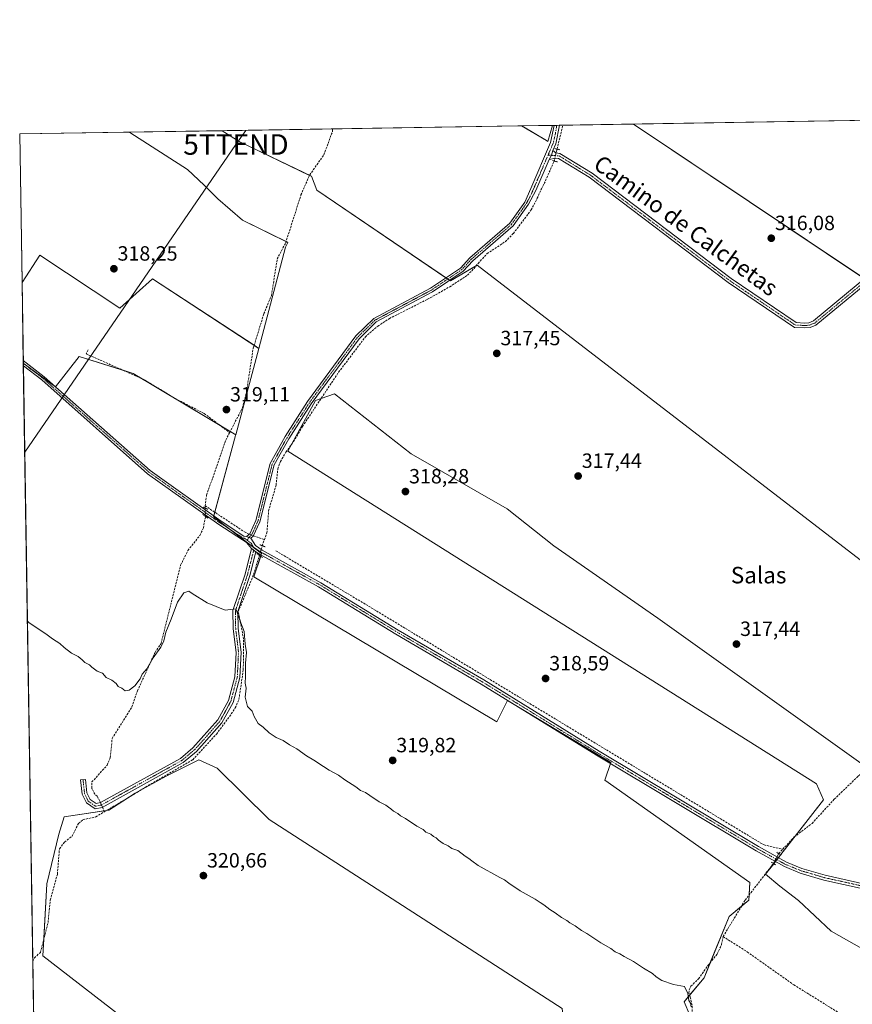
# Model space of a CAD drawing. Units: metres. Extents: x 612109 to 615599, y 4650673 to 4653041.
# Drawn here: x 612112 to 612516, y 4652563 to 4653041 of the extents above; entities that cross this region are included whole.
import ezdxf
from ezdxf.enums import TextEntityAlignment as Align

# ---------------------------------------------------------------- set-up
doc = ezdxf.new("R2010")
doc.units = ezdxf.units.M
doc.header["$MEASUREMENT"] = 0
for name, pattern in [('TRAZO_Y_PUNTO', [1, 0.5, -0.25, 0, -0.25]), ('TRAZOS2', [0.375, 0.25, -0.125]), ('TRAZOSX2', [1.5, 1, -0.5])]:
    doc.linetypes.add(name, pattern=pattern)
doc.layers.get('0').update_dxf_attribs({"lineweight": 5})
for name, color, linetype, lineweight in [('Camino', 19, 'Continuous', 0), ('Camino Cxs', 19, 'Continuous', 0), ('Camino eje', 39, 'TRAZO_Y_PUNTO', 13), ('Carátula', 7, 'Continuous', 5), ('Comarca CxS', 133, 'Continuous', 0), ('Comunidad Autónoma CxS', 142, 'Continuous', 0), ('Corriente artificial lineal', 5, 'TRAZOSX2', 13), ('Corriente artificial lineal oculto', 135, 'TRAZO_Y_PUNTO', 13), ('Cultivos herbáceos CxS', 92, 'Continuous', 0), ('Cultivos leñosos', 92, 'Continuous', 0), ('Cultivos leñosos CxS', 92, 'Continuous', 0), ('Curva de nivel normal', 36, 'Continuous', 0), ('Municipio CxS', 142, 'Continuous', 0), ('Pista no pavimentada', 254, 'Continuous', 13), ('Pista no pavimentada Cxs', 254, 'Continuous', 0), ('Pista pavimentada eje', 135, 'TRAZO_Y_PUNTO', 0), ('Provincia CxS', 1, 'Continuous', 0), ('Puente lineal', 2, 'TRAZOS2', 0), ('Punto de cota en terreno', 7, 'Continuous', 0), ('Rótulo de punto de cota en terreno', 19, 'Continuous', 0), ('Tendido', 6, 'Continuous', 0), ('Texto cartográfico', 19, 'Continuous', 0), ('Torre de tendido puntual', 7, 'Continuous', 0)]:
    doc.layers.add(name, color=color, linetype=linetype, lineweight=lineweight)
doc.styles.add('Arial', font='txt', dxfattribs={"height": 0.2})

# ---------------------------------------------------------------- blocks, each defined once
blk = doc.blocks.new('*U151')
at = {"layer": 'Cultivos herbáceos CxS', "color": 92, "linetype": 'Continuous', "lineweight": 0}
blk.add_polyline3d([(612122.31, 4652337.36, 323.62), (612113.83, 4652874.22, 319.05), (612129.45, 4652862.72, 319.3), (612140.95, 4652877.49, 319), (612167.22, 4652869.29, 318.91), (612216.95, 4652839.44, 318.51), (612216.95, 4652839.44, 318.51), (612216.86, 4652839.1, 318.51), (612206.16, 4652799.67, 319.46), (612229.55, 4652781.85, 319.51), (612225.79, 4652770.55, 319.55), (612343.72, 4652700.01, 319.24), (612348.91, 4652710.4, 319.06), (612399.13, 4652680.39, 318.97), (612396.25, 4652671.73, 319.07), (612466.66, 4652622.09, 319.28), (612466.09, 4652613.43, 319.14), (612456.62, 4652605.54, 319.63), (612444.38, 4652575.7, 319.71), (612434.71, 4652564.11, 320.06), (612437.43, 4652557.51, 319.96)], dxfattribs=at)
blk.add_polyline3d([(612324.92, 4652480.39, 321.22), (612344.46, 4652498.97, 320.51), (612361.67, 4652519.63, 320.41), (612378.03, 4652539.43, 320.6), (612375.42, 4652560.86, 320.34), (612233.2, 4652652.64, 320.53), (612207.93, 4652677.56, 320.33), (612198.99, 4652681.64, 320.67), (612183.22, 4652673.76, 321), (612168.12, 4652665.45, 321.3), (612155.28, 4652657.14, 321.13), (612133.68, 4652653.9, 321.44), (612131.07, 4652645.56, 321.4), (612125.2, 4652621.31, 321.41), (612123.36, 4652586.33, 321.52), (612295.6, 4652453.13, 321.31), (612324.92, 4652480.39, 321.22)], close=True, dxfattribs=at)
blk = doc.blocks.new('*U153')
at = {"layer": 'Cultivos leñosos CxS', "color": 92, "linetype": 'Continuous', "lineweight": 0}
for points in [[(612370.83, 4652989.78, 316.87), (612368.46, 4652981.98, 317.15), (612367.87, 4652982.47, 317.09), (612355.83, 4652989.54, 316.97), (612370.83, 4652989.78, 316.87)], [(612640.16, 4652931.97, 315.33), (612614.85, 4652897.18, 315.82), (612596.04, 4652900.31, 316), (612547.97, 4652928.53, 315.99), (612533.34, 4652923.3, 316.02), (612522.89, 4652914.94, 316.1), (612410.08, 4652990.42, 316.02), (612536.83, 4652992.46, 315.34), (612543.79, 4652987.16, 315.4), (612571.88, 4652973.43, 315.25), (612640.16, 4652931.97, 315.33)]]:
    blk.add_polyline3d(points, close=True, dxfattribs=at)
blk = doc.blocks.new('*U157')
at = {"layer": 'Cultivos herbáceos CxS', "color": 92, "linetype": 'Continuous', "lineweight": 0}
for points in [[(612521.08, 4652589.89, 318.76), (612506.18, 4652598.4, 318.75), (612490.22, 4652613.3, 318.78), (612481.17, 4652620.22, 318.77), (612474.26, 4652626.07, 318.88), (612502.46, 4652662.25, 318.52), (612499.07, 4652669.9, 318.37), (612242.34, 4652831.51, 318.71), (612255.64, 4652856.12, 318.42), (612264.95, 4652859.45, 317.87), (612302.2, 4652830.18, 317.85), (612348.75, 4652803.58, 317.57), (612371.37, 4652785.62, 317.81), (612421.91, 4652750.37, 317.85), (612521.68, 4652679.21, 317.92)], [(612579.07, 4652733.41, 317.78), (612334.22, 4652921.96, 317.73), (612321.22, 4652914.34, 317.85), (612256.39, 4652958.4, 318.29), (612253.69, 4652965.06, 317.59), (612218.66, 4652982.02, 317.71), (612210.41, 4652987.2, 317.66), (612355.83, 4652989.54, 316.97), (612367.87, 4652982.47, 317.09), (612368.46, 4652981.98, 317.15), (612370.83, 4652989.78, 316.87), (612410.08, 4652990.42, 316.02), (612522.89, 4652914.94, 316.1)]]:
    blk.add_polyline3d(points, dxfattribs=at)
blk = doc.blocks.new('5PATER')
at = {"layer": 'Carátula', "linetype": 'Continuous', "lineweight": 5}
h = blk.add_hatch(color=250, dxfattribs=at)
edge = h.paths.add_edge_path()
edge.add_ellipse((0, 0.01), major_axis=(-1.33, -1.34), ratio=0.999422, start_angle=0, end_angle=360)
blk = doc.blocks.new('5TTEND')
blk.add_text('5TTEND', height=10).set_placement((0, 0), align=Align.MIDDLE_CENTER)

msp = doc.modelspace()

# ---------------------------------------------------------------- linework, layer by layer
at = {"layer": 'Camino', "color": 19, "linetype": 'Continuous', "lineweight": 0}
for points in [[(612222.17, 4652790.05, 319.36), (612223.85, 4652791.46, 319.21), (612226.78, 4652797.85, 318.69), (612233.73, 4652825.61, 318.62), (612241.01, 4652838.62, 318.7), (612251.89, 4652855.64, 318.56), (612275.31, 4652887.51, 318.36), (612283.96, 4652895.98, 318.33), (612311.48, 4652910.68, 318.27), (612326.09, 4652920.51, 317.64), (612330.67, 4652925.46, 317.47), (612350.12, 4652942.38, 317.35), (612357.36, 4652952.54, 317.31), (612360.29, 4652959.17, 317.33), (612369.89, 4652981.53, 317.22), (612371.54, 4652989.8, 316.91)], [(612374.19, 4652989.84, 316.84), (612372.38, 4652980.76, 317.22), (612371.01, 4652977.58, 317.35)], [(612371.54, 4652989.8, 316.91), (612374.19, 4652989.84, 316.84)], [(612371.01, 4652977.58, 317.35), (612370.27, 4652975.27, 317.41), (612369.11, 4652973.15, 317.42)], [(612369.11, 4652973.15, 317.42), (612362.66, 4652958.15, 317.31), (612359.12, 4652951.53, 317.27), (612351.62, 4652941.02, 317.33), (612332.07, 4652924.01, 317.61), (612327.42, 4652918.97, 317.84), (612312.52, 4652908.94, 318.06), (612285.17, 4652894.33, 318.26), (612276.84, 4652886.18, 318.28), (612253.56, 4652854.49, 318.5), (612242.74, 4652837.58, 318.7), (612235.62, 4652824.86, 318.73), (612228.69, 4652797.18, 318.85), (612225.5, 4652790.21, 319.36), (612224.37, 4652789.26, 319.45)], [(612224.37, 4652789.26, 319.45), (612222.17, 4652790.05, 319.36)], [(612226.77, 4652782.72, 319.64), (612223.82, 4652771.09, 319.65), (612218.02, 4652753.74, 319.81), (612218.16, 4652745.48, 320.21), (612219.55, 4652733.88, 320.24), (612218.93, 4652721.6, 320.25), (612215.7, 4652709.49, 320.78), (612210.22, 4652699.6, 320.89), (612197.89, 4652685.69, 320.89), (612191.47, 4652680.29, 321), (612152.18, 4652658.53, 321.39), (612148.66, 4652657.78, 321.55), (612144.44, 4652660.66, 321.57), (612142.34, 4652664.98, 321.23), (612141.65, 4652671.84, 320.52), (612144.07, 4652672.08, 320.55), (612144.71, 4652665.65, 321.16), (612146.34, 4652662.3, 321.56), (612149.18, 4652660.37, 321.44), (612151.32, 4652660.82, 321.24), (612190.09, 4652682.3, 321.1), (612196.2, 4652687.43, 320.97), (612208.23, 4652701.01, 320.91), (612213.43, 4652710.4, 320.65), (612216.52, 4652721.98, 320.54), (612217.12, 4652733.8, 320.4), (612215.74, 4652745.31, 320.42), (612215.59, 4652754.12, 319.95), (612221.49, 4652771.78, 319.74), (612224.65, 4652784.25, 319.68)], [(612224.65, 4652784.25, 319.68), (612226.77, 4652782.72, 319.64)]]:
    msp.add_polyline3d(points, dxfattribs=at)
at = {"layer": 'Camino Cxs', "color": 19, "linetype": 'Continuous', "lineweight": 0}
for points in [[(612371.01, 4652977.58, 317.35), (612370.27, 4652975.27, 317.41), (612369.11, 4652973.15, 317.42), (612362.66, 4652958.15, 317.31), (612359.12, 4652951.53, 317.27), (612351.62, 4652941.02, 317.33), (612332.07, 4652924.01, 317.61), (612327.42, 4652918.97, 317.84), (612312.52, 4652908.94, 318.06), (612285.17, 4652894.33, 318.26), (612276.84, 4652886.18, 318.28), (612253.56, 4652854.49, 318.5), (612242.74, 4652837.58, 318.7), (612235.62, 4652824.86, 318.73), (612228.69, 4652797.18, 318.85), (612225.5, 4652790.21, 319.36), (612224.37, 4652789.26, 319.45), (612222.17, 4652790.05, 319.36), (612223.85, 4652791.46, 319.21), (612226.78, 4652797.85, 318.69), (612233.73, 4652825.61, 318.62), (612241.01, 4652838.62, 318.7), (612251.89, 4652855.64, 318.56), (612275.31, 4652887.51, 318.36), (612283.96, 4652895.98, 318.33), (612311.48, 4652910.68, 318.27), (612326.09, 4652920.51, 317.64), (612330.67, 4652925.46, 317.47), (612350.12, 4652942.38, 317.35), (612357.36, 4652952.54, 317.31), (612360.29, 4652959.17, 317.33), (612369.89, 4652981.53, 317.22), (612371.54, 4652989.8, 316.91), (612374.19, 4652989.84, 316.84), (612372.38, 4652980.76, 317.22), (612371.01, 4652977.58, 317.35)], [(612226.77, 4652782.72, 319.64), (612223.82, 4652771.09, 319.65), (612218.02, 4652753.74, 319.81), (612218.16, 4652745.48, 320.21), (612219.55, 4652733.88, 320.24), (612218.93, 4652721.6, 320.25), (612215.7, 4652709.49, 320.78), (612210.22, 4652699.6, 320.89), (612197.89, 4652685.69, 320.89), (612191.47, 4652680.29, 321), (612152.18, 4652658.53, 321.39), (612148.66, 4652657.78, 321.55), (612144.44, 4652660.66, 321.57), (612142.34, 4652664.98, 321.23), (612141.65, 4652671.84, 320.52), (612144.07, 4652672.08, 320.55), (612144.71, 4652665.65, 321.16), (612146.34, 4652662.3, 321.56), (612149.18, 4652660.37, 321.44), (612151.32, 4652660.82, 321.24), (612190.09, 4652682.3, 321.1), (612196.2, 4652687.43, 320.97), (612208.23, 4652701.01, 320.91), (612213.43, 4652710.4, 320.65), (612216.52, 4652721.98, 320.54), (612217.12, 4652733.8, 320.4), (612215.74, 4652745.31, 320.42), (612215.59, 4652754.12, 319.95), (612221.49, 4652771.78, 319.74), (612224.65, 4652784.25, 319.68), (612226.77, 4652782.72, 319.64)]]:
    msp.add_polyline3d(points, close=True, dxfattribs=at)
at = {"layer": 'Camino eje', "color": 39, "linetype": 'TRAZO_Y_PUNTO', "lineweight": 13}
for points in [[(612372.86, 4652989.82, 316.88), (612372.15, 4652985.52, 317.08), (612371.14, 4652981.15, 317.27), (612368.67, 4652975.41, 317.4)], [(612368.67, 4652975.41, 317.4), (612361.48, 4652958.66, 317.36), (612360.01, 4652955.35, 317.34), (612358.24, 4652952.04, 317.3), (612350.87, 4652941.7, 317.35), (612331.37, 4652924.74, 317.54), (612326.76, 4652919.74, 317.74), (612312, 4652909.81, 318.17), (612284.57, 4652895.16, 318.3), (612276.08, 4652886.85, 318.34), (612252.73, 4652855.07, 318.54), (612241.88, 4652838.1, 318.72), (612234.68, 4652825.24, 318.68), (612227.74, 4652797.52, 318.77), (612224.68, 4652790.84, 319.3), (612223.27, 4652789.66, 319.41), (612222.57, 4652788.21, 319.57)], [(612142.86, 4652671.96, 320.53), (612143.53, 4652665.32, 321.19), (612145.39, 4652661.48, 321.57), (612148.92, 4652659.08, 321.54), (612151.75, 4652659.68, 321.32), (612190.78, 4652681.3, 321.05), (612197.05, 4652686.56, 320.95), (612209.23, 4652700.31, 320.91), (612214.57, 4652709.95, 320.71), (612217.73, 4652721.79, 320.4), (612218.34, 4652733.84, 320.32), (612216.95, 4652745.4, 320.37), (612216.81, 4652753.93, 319.95), (612222.66, 4652771.44, 319.7), (612226.01, 4652784.66, 319.63)]]:
    msp.add_polyline3d(points, dxfattribs=at)
at = {"layer": 'Comarca CxS', "color": 133, "linetype": 'Continuous', "lineweight": 0}
msp.add_polyline3d([(615599.48, 4650728.1, 324.28), (612148.61, 4650672.59, 335.9), (612112.07, 4652985.62, 317.95), (615561.8, 4653041.14, 303.98), (615599.48, 4650728.1, 324.28)], close=True, dxfattribs=at)
at = {"layer": 'Comunidad Autónoma CxS', "color": 142, "linetype": 'Continuous', "lineweight": 0}
msp.add_polyline3d([(615599.48, 4650728.1, 324.28), (612148.61, 4650672.59, 335.9), (612112.07, 4652985.62, 317.95), (615561.8, 4653041.14, 303.98), (615562.69, 4652986.45, 301.75), (615574.89, 4652237.5, 310.13), (615599.48, 4650728.1, 324.28)], close=True, dxfattribs=at)
at = {"layer": 'Corriente artificial lineal', "color": 5, "linetype": 'TRAZOSX2', "lineweight": 13}
for points in [[(612373, 4652978.29, 317.25), (612375.81, 4652989.86, 316.8)], [(612214.01, 4652840.55, 318.82), (612220.3, 4652852.73, 318.62), (612222.25, 4652860.49, 318.57), (612225.47, 4652881.54, 318.38), (612230.65, 4652898.37, 318.2), (612234.31, 4652907.14, 318.13), (612237.12, 4652924.95, 317.98), (612241.24, 4652932.76, 317.89), (612248.63, 4652955.99, 318.11), (612252.89, 4652965.76, 317.64), (612259.77, 4652975.45, 317.45), (612263.92, 4652986.73, 317.41), (612264.04, 4652988.07, 317.44)], [(612230.89, 4652788.57, 319.03), (612232.11, 4652791.85, 318.98), (612232.94, 4652802.54, 318.84), (612236.55, 4652815.01, 318.72), (612237.44, 4652822.96, 318.76), (612238.67, 4652826.51, 318.71), (612241.33, 4652831, 318.66), (612245.08, 4652836.21, 318.67), (612249.4, 4652843.55, 318.5), (612266.94, 4652869.92, 318.06), (612279.91, 4652887.02, 317.97), (612285.96, 4652892.28, 318.05), (612291.57, 4652895.96, 317.98), (612310.13, 4652905.35, 317.86), (612320.88, 4652911.39, 317.77), (612329.53, 4652917.04, 317.83), (612332.68, 4652920.31, 317.83), (612334.7, 4652922.76, 317.69), (612339.05, 4652927.51, 317.39), (612347.92, 4652933.37, 317.21), (612351.79, 4652937.31, 317.16), (612360.45, 4652948.7, 317.05), (612363.37, 4652954.38, 317.41), (612365.42, 4652959.01, 317.17), (612366.79, 4652961.51, 317.15), (612371.6, 4652972.49, 317.35)], [(612145.33, 4652880.71, 318.9), (612144.35, 4652878.82, 318.92), (612172.73, 4652866.17, 318.96), (612187.42, 4652857.19, 318.97), (612201.68, 4652849.84, 319.12), (612214.01, 4652840.55, 318.82)], [(612202.1, 4652805, 319.44), (612202.83, 4652810.17, 319.02), (612212.15, 4652836.95, 319.02), (612214.01, 4652840.55, 318.82)], [(612202.14, 4652803.92, 319.53), (612202.1, 4652805, 319.44)], [(612202.1, 4652805, 319.44), (612221.27, 4652792.31, 319.07), (612223.49, 4652791.16, 319.24)], [(612151.3, 4652660.82, 321.24), (612150.97, 4652661.59, 321.2), (612149.69, 4652663.94, 321.17), (612148.51, 4652664.9, 321.2), (612147.11, 4652667.77, 320.9), (612147.15, 4652670.86, 320.72), (612154.5, 4652679, 320.89), (612156.07, 4652682.66, 320.78), (612156.96, 4652692.04, 320.62), (612166.56, 4652707.29, 320.43), (612169.26, 4652715.11, 320.37), (612177.79, 4652733.82, 319.98), (612180.69, 4652738.07, 319.92), (612190.22, 4652776.18, 319.5), (612193.78, 4652783.37, 319.52), (612199.58, 4652790.62, 319.49), (612201.27, 4652794.23, 319.28), (612202.28, 4652799.93, 319.42)], [(612225.6, 4652790.42, 319.35), (612230.89, 4652788.57, 319.03)], [(612229.81, 4652785.64, 319.38), (612230.89, 4652788.57, 319.03)], [(612153.16, 4652656.39, 321.11), (612168.9, 4652665.71, 321.33), (612173.11, 4652668.32, 321.29), (612196.09, 4652681.61, 320.85), (612207.63, 4652694.15, 321), (612213.98, 4652702.71, 321.03), (612216.77, 4652706.83, 320.91), (612218.52, 4652710.95, 320.41), (612220.65, 4652725.39, 320.1), (612220.78, 4652740.41, 320.04), (612218.22, 4652753.68, 319.79), (612225.16, 4652770.29, 319.57), (612228.52, 4652780.92, 319.53)], [(612236.51, 4652783.11, 318.75), (612278.94, 4652757.8, 318.72), (612469.12, 4652642.87, 318.68), (612473.61, 4652640.25, 318.86), (612482.66, 4652638.22, 318.84)], [(612482.66, 4652638.22, 318.84), (612488.18, 4652644.15, 318.56), (612496.81, 4652650.72, 318.5), (612507.64, 4652662.5, 318.39), (612519.39, 4652673.84, 318.3), (612535.84, 4652687.42, 317.97), (612548.91, 4652699.48, 317.96), (612594.68, 4652748.89, 317.38), (612596.82, 4652748.87, 317.41), (612617.45, 4652727.48, 317.42), (612635.2, 4652710.88, 317.27), (612647.41, 4652696.47, 317.39), (612673.86, 4652667.98, 317.25), (612694.43, 4652642.93, 317.54), (612697.04, 4652642.98, 317.46), (612702.75, 4652646.47, 317.14), (612713.23, 4652653.14, 317.01), (612728.79, 4652663.93, 317.04), (612739.74, 4652670.76, 316.95), (612750.22, 4652678.86, 316.85), (612755.5, 4652683.94, 316.92), (612768.95, 4652698.01, 316.81)], [(612118.42, 4652583.67, 321.54), (612119.24, 4652585.47, 321.52), (612122.12, 4652588.05, 321.46), (612125.84, 4652602.53, 321.44), (612126.91, 4652613.46, 321.5), (612130.37, 4652626.03, 321.34), (612131.38, 4652638.46, 321.28), (612133.87, 4652641.7, 321.32), (612137.47, 4652644.51, 321.36), (612140.63, 4652650.67, 321.51), (612142.79, 4652652.55, 321.41), (612148.99, 4652653.91, 321.31), (612153.16, 4652656.39, 321.11)], [(612153.16, 4652656.39, 321.11), (612152.25, 4652658.57, 321.39)], [(612480.67, 4652636.07, 319.02), (612482.66, 4652638.22, 318.84)], [(612405.53, 4652541.22, 320.74), (612408.9, 4652543.38, 320.08), (612414.61, 4652544.65, 319.9), (612425.09, 4652545.45, 319.97), (612434.85, 4652547.83, 319.78), (612436.99, 4652551.16, 319.85), (612438.74, 4652557.91, 319.92), (612438.58, 4652562.43, 319.96), (612437.63, 4652566.48, 319.92), (612436.99, 4652568.47, 319.78), (612437.23, 4652569.89, 319.78), (612438.03, 4652571.64, 319.77), (612441.76, 4652575.29, 319.6), (612446.36, 4652581.8, 319.61), (612450.81, 4652587.36, 319.53), (612452.87, 4652591.88, 319.53), (612453.64, 4652595.75, 319.56), (612464.35, 4652613.48, 319.17), (612478.11, 4652631.26, 319.01)], [(612453.64, 4652595.75, 319.56), (612465.36, 4652588.32, 319.31), (612487.98, 4652572.31, 319.33), (612509.94, 4652558.69, 319.2)]]:
    msp.add_polyline3d(points, dxfattribs=at)
at = {"layer": 'Corriente artificial lineal oculto', "color": 135, "linetype": 'TRAZO_Y_PUNTO', "lineweight": 13}
for points in [[(612371.6, 4652972.49, 317.35), (612373, 4652978.28, 317.25), (612373, 4652978.29, 317.25)], [(612202.28, 4652799.93, 319.42), (612202.15, 4652803.72, 319.55), (612202.14, 4652803.92, 319.53)], [(612223.49, 4652791.16, 319.24), (612225.6, 4652790.42, 319.35)], [(612228.52, 4652780.92, 319.53), (612229.16, 4652783.28, 319.57), (612229.81, 4652785.64, 319.38)], [(612152.25, 4652658.57, 321.39), (612151.3, 4652660.82, 321.24)], [(612478.11, 4652631.26, 319.01), (612480.67, 4652636.07, 319.02), (612480.67, 4652636.07, 319.02)]]:
    msp.add_polyline3d(points, dxfattribs=at)
at = {"layer": 'Cultivos herbáceos CxS', "color": 92, "linetype": 'Continuous', "lineweight": 0}
for points in [[(612210.41, 4652987.2, 317.66), (612264.04, 4652988.07, 317.44), (612355.82, 4652989.54, 316.97)], [(612370.83, 4652989.79, 316.87), (612368.46, 4652981.98, 317.15), (612367.87, 4652982.47, 317.09), (612355.82, 4652989.54, 316.97)], [(612370.83, 4652989.79, 316.87), (612371.54, 4652989.8, 316.91), (612372.86, 4652989.82, 316.88), (612374.19, 4652989.84, 316.84), (612375.81, 4652989.87, 316.8), (612410.08, 4652990.42, 316.02)], [(612536.83, 4652992.46, 315.34), (612543.79, 4652987.16, 315.4), (612571.88, 4652973.43, 315.25), (612640.16, 4652931.98, 315.33), (612614.85, 4652897.18, 315.82), (612603.6, 4652899.05, 315.86), (612600.52, 4652899.57, 315.9), (612597.44, 4652900.08, 315.97), (612596.04, 4652900.31, 316), (612558.74, 4652922.21, 316.05), (612550.45, 4652927.07, 316.01), (612547.97, 4652928.53, 315.98), (612544.63, 4652927.33, 316.09), (612541.47, 4652926.21, 316.16), (612534.27, 4652923.63, 316.03), (612533.34, 4652923.3, 316.02), (612531.11, 4652921.52, 316.04), (612522.89, 4652914.94, 316.1), (612522.29, 4652915.34, 316.08), (612410.08, 4652990.42, 316.02)], [(612113.21, 4652913.51, 318.3), (612112.07, 4652985.62, 317.95), (612165.48, 4652986.48, 317.86)], [(612228.14, 4652881.5, 318.36), (612241.21, 4652930.62, 318.07), (612242.33, 4652932.94, 317.95), (612241.43, 4652933.37, 317.83), (612220.3, 4652943.71, 317.88), (612208.26, 4652954.11, 317.88), (612201.7, 4652960.68, 317.91), (612193.49, 4652968.34, 317.89), (612165.58, 4652986.4, 317.86), (612165.48, 4652986.48, 317.86)], [(612579.07, 4652733.41, 317.78), (612334.22, 4652921.96, 317.73), (612333.87, 4652921.75, 317.74), (612321.22, 4652914.34, 317.85), (612320.88, 4652914.57, 317.85), (612319.98, 4652915.18, 317.85), (612319.08, 4652915.8, 317.85), (612256.39, 4652958.4, 318.29), (612253.69, 4652965.06, 317.59), (612252.78, 4652965.5, 317.64), (612218.66, 4652982.02, 317.71), (612210.41, 4652987.2, 317.66)], [(612113.21, 4652913.51, 318.3), (612121.79, 4652926.75, 318.29), (612160.65, 4652901.03, 318.51), (612176.52, 4652915.26, 318.63), (612225.91, 4652882.96, 318.37), (612228.14, 4652881.5, 318.36)], [(612113.83, 4652874.22, 319.05), (612114.84, 4652873.47, 319.07), (612129.45, 4652862.72, 319.3), (612129.53, 4652862.82, 319.3), (612140.95, 4652877.49, 319), (612162.28, 4652870.83, 318.97), (612167.22, 4652869.29, 318.91), (612171.48, 4652866.73, 318.97), (612209.71, 4652843.79, 318.98), (612214.27, 4652841.05, 318.78), (612216.95, 4652839.44, 318.51)], [(612122.31, 4652337.36, 323.62), (612120.28, 4652466.04, 322.45), (612119.09, 4652540.93, 321.87), (612118.42, 4652583.67, 321.54), (612113.85, 4652872.97, 319.15), (612113.83, 4652874.22, 319.05)], [(612521.08, 4652589.89, 318.76), (612506.18, 4652598.4, 318.75), (612490.22, 4652613.3, 318.78), (612481.17, 4652620.22, 318.77), (612474.26, 4652626.07, 318.88), (612478.23, 4652631.17, 319), (612479.05, 4652632.22, 319.1), (612479.78, 4652633.15, 319.18), (612480.51, 4652634.09, 319.17), (612481.57, 4652635.45, 319.06), (612488.6, 4652644.47, 318.57), (612502.46, 4652662.25, 318.52), (612499.07, 4652669.9, 318.37), (612242.34, 4652831.51, 318.71), (612244.26, 4652835.07, 318.75), (612255.64, 4652856.12, 318.42), (612258.42, 4652857.12, 318.4), (612264.95, 4652859.45, 317.87), (612302.2, 4652830.19, 317.85), (612348.75, 4652803.58, 317.57), (612371.37, 4652785.62, 317.81), (612421.91, 4652750.38, 317.85), (612521.68, 4652679.21, 317.92)], [(612216.95, 4652839.44, 318.51), (612216.86, 4652839.1, 318.51), (612206.77, 4652801.91, 319.14), (612206.29, 4652800.13, 319.41), (612206.16, 4652799.67, 319.46), (612214.39, 4652793.41, 319.55), (612225.98, 4652784.57, 319.63), (612228.91, 4652782.35, 319.55), (612229.55, 4652781.85, 319.51), (612229.31, 4652781.13, 319.49), (612229.11, 4652780.52, 319.48), (612225.79, 4652770.55, 319.55), (612343.72, 4652700.01, 319.24), (612348.91, 4652710.4, 319.06), (612359.39, 4652704.14, 319.07), (612399.13, 4652680.39, 318.97), (612398.95, 4652679.86, 319.01), (612396.24, 4652671.73, 319.07), (612466.66, 4652622.09, 319.28), (612466.25, 4652615.94, 319.18), (612466.09, 4652613.43, 319.14), (612462.53, 4652610.47, 319.15), (612456.62, 4652605.54, 319.63), (612447.42, 4652583.13, 319.58), (612444.38, 4652575.7, 319.71), (612437.37, 4652567.29, 319.87), (612434.71, 4652564.11, 320.06), (612437.43, 4652557.51, 319.96)], [(612324.92, 4652480.39, 321.22), (612337.98, 4652492.81, 320.6), (612344.46, 4652498.97, 320.51), (612345.93, 4652500.74, 320.49), (612361.67, 4652519.63, 320.41), (612378.03, 4652539.43, 320.6), (612375.42, 4652560.86, 320.34), (612233.2, 4652652.64, 320.53), (612207.93, 4652677.56, 320.33), (612198.99, 4652681.64, 320.67), (612183.22, 4652673.76, 321), (612171.35, 4652667.23, 321.47), (612168.11, 4652665.45, 321.3), (612164.35, 4652663.02, 321.16), (612155.28, 4652657.14, 321.13), (612154.16, 4652656.98, 321.15), (612152.99, 4652656.8, 321.16), (612133.68, 4652653.9, 321.44), (612131.07, 4652645.56, 321.4), (612125.2, 4652621.31, 321.41), (612123.79, 4652594.55, 321.43), (612123.36, 4652586.33, 321.52), (612295.6, 4652453.13, 321.31), (612324.92, 4652480.39, 321.22)]]:
    msp.add_polyline3d(points, dxfattribs=at)
msp.add_polyline3d([(612228.14, 4652881.5, 318.36), (612176.52, 4652915.26, 318.63), (612160.65, 4652901.03, 318.51), (612121.79, 4652926.75, 318.29), (612113.21, 4652913.51, 318.3), (612112.07, 4652985.62, 317.95), (612165.48, 4652986.48, 317.86), (612165.58, 4652986.4, 317.86), (612193.49, 4652968.34, 317.89), (612201.7, 4652960.68, 317.91), (612208.26, 4652954.11, 317.88), (612220.3, 4652943.71, 317.88), (612242.33, 4652932.94, 317.95), (612241.21, 4652930.62, 318.07), (612228.14, 4652881.5, 318.36)], close=True, dxfattribs=at)
at = {"layer": 'Cultivos leñosos', "color": 92, "linetype": 'Continuous', "lineweight": 0}
for points in [[(612355.82, 4652989.54, 316.97), (612370.83, 4652989.79, 316.87)], [(612370.83, 4652989.79, 316.87), (612368.46, 4652981.98, 317.15), (612367.87, 4652982.47, 317.09), (612355.82, 4652989.54, 316.97)], [(612410.08, 4652990.42, 316.02), (612536.83, 4652992.46, 315.34)], [(612536.83, 4652992.46, 315.34), (612543.79, 4652987.16, 315.4), (612571.88, 4652973.43, 315.25), (612640.16, 4652931.98, 315.33), (612614.85, 4652897.18, 315.82), (612603.6, 4652899.05, 315.86), (612600.52, 4652899.57, 315.9), (612597.44, 4652900.08, 315.97), (612596.04, 4652900.31, 316), (612558.74, 4652922.21, 316.05), (612550.45, 4652927.07, 316.01), (612547.97, 4652928.53, 315.98), (612544.63, 4652927.33, 316.09), (612541.47, 4652926.21, 316.16), (612534.27, 4652923.63, 316.03), (612533.34, 4652923.3, 316.02), (612531.11, 4652921.52, 316.04), (612522.89, 4652914.94, 316.1), (612522.29, 4652915.34, 316.08), (612410.08, 4652990.42, 316.02)], [(612165.48, 4652986.48, 317.86), (612210.41, 4652987.2, 317.66)], [(612228.14, 4652881.5, 318.36), (612241.21, 4652930.62, 318.07), (612242.33, 4652932.94, 317.95), (612241.43, 4652933.37, 317.83), (612220.3, 4652943.71, 317.88), (612208.26, 4652954.11, 317.88), (612201.7, 4652960.68, 317.91), (612193.49, 4652968.34, 317.89), (612165.58, 4652986.4, 317.86), (612165.48, 4652986.48, 317.86)], [(612579.07, 4652733.41, 317.78), (612334.22, 4652921.96, 317.73), (612333.87, 4652921.75, 317.74), (612321.22, 4652914.34, 317.85), (612320.88, 4652914.57, 317.85), (612319.98, 4652915.18, 317.85), (612319.08, 4652915.8, 317.85), (612256.39, 4652958.4, 318.29), (612253.69, 4652965.06, 317.59), (612252.78, 4652965.5, 317.64), (612218.66, 4652982.02, 317.71), (612210.41, 4652987.2, 317.66)], [(612113.21, 4652913.51, 318.3), (612121.79, 4652926.75, 318.29), (612160.65, 4652901.03, 318.51), (612176.52, 4652915.26, 318.63), (612225.91, 4652882.96, 318.37), (612228.14, 4652881.5, 318.36)], [(612113.83, 4652874.22, 319.05), (612113.83, 4652874.25, 319.05), (612113.81, 4652875.54, 318.92), (612113.21, 4652913.51, 318.3)], [(612216.95, 4652839.44, 318.51), (612228.14, 4652881.5, 318.36)], [(612216.95, 4652839.44, 318.51), (612228.14, 4652881.5, 318.36)], [(612113.83, 4652874.22, 319.05), (612114.84, 4652873.47, 319.07), (612129.45, 4652862.72, 319.3), (612129.53, 4652862.82, 319.3), (612140.95, 4652877.49, 319), (612162.28, 4652870.83, 318.97), (612167.22, 4652869.29, 318.91), (612171.48, 4652866.73, 318.97), (612209.71, 4652843.79, 318.98), (612214.27, 4652841.05, 318.78), (612216.95, 4652839.44, 318.51)], [(612521.08, 4652589.89, 318.76), (612506.18, 4652598.4, 318.75), (612490.22, 4652613.3, 318.78), (612481.17, 4652620.22, 318.77), (612474.26, 4652626.07, 318.88), (612478.23, 4652631.17, 319), (612479.05, 4652632.22, 319.1), (612479.78, 4652633.15, 319.18), (612480.51, 4652634.09, 319.17), (612481.57, 4652635.45, 319.06), (612488.6, 4652644.47, 318.57), (612502.46, 4652662.25, 318.52), (612499.07, 4652669.9, 318.37), (612242.34, 4652831.51, 318.71), (612244.26, 4652835.07, 318.75), (612255.64, 4652856.12, 318.42), (612258.42, 4652857.12, 318.4), (612264.95, 4652859.45, 317.87), (612302.2, 4652830.19, 317.85), (612348.75, 4652803.58, 317.57), (612371.37, 4652785.62, 317.81), (612421.91, 4652750.38, 317.85), (612521.68, 4652679.21, 317.92)], [(612216.95, 4652839.44, 318.51), (612216.86, 4652839.1, 318.51), (612206.77, 4652801.91, 319.14), (612206.29, 4652800.13, 319.41), (612206.16, 4652799.67, 319.46), (612214.39, 4652793.41, 319.55), (612225.98, 4652784.57, 319.63), (612228.91, 4652782.35, 319.55), (612229.55, 4652781.85, 319.51), (612229.31, 4652781.13, 319.49), (612229.11, 4652780.52, 319.48), (612225.79, 4652770.55, 319.55), (612343.72, 4652700.01, 319.24), (612348.91, 4652710.4, 319.06), (612359.39, 4652704.14, 319.07), (612399.13, 4652680.39, 318.97), (612398.95, 4652679.86, 319.01), (612396.24, 4652671.73, 319.07), (612466.66, 4652622.09, 319.28), (612466.25, 4652615.94, 319.18), (612466.09, 4652613.43, 319.14), (612462.53, 4652610.47, 319.15), (612456.62, 4652605.54, 319.63), (612447.42, 4652583.13, 319.58), (612444.38, 4652575.7, 319.71), (612437.37, 4652567.29, 319.87), (612434.71, 4652564.11, 320.06), (612437.43, 4652557.51, 319.96)], [(612324.92, 4652480.39, 321.22), (612337.98, 4652492.81, 320.6), (612344.46, 4652498.97, 320.51), (612345.93, 4652500.74, 320.49), (612361.67, 4652519.63, 320.41), (612378.03, 4652539.43, 320.6), (612375.42, 4652560.86, 320.34), (612233.2, 4652652.64, 320.53), (612207.93, 4652677.56, 320.33), (612198.99, 4652681.64, 320.67), (612183.22, 4652673.76, 321), (612171.35, 4652667.23, 321.47), (612168.11, 4652665.45, 321.3), (612164.35, 4652663.02, 321.16), (612155.28, 4652657.14, 321.13), (612154.16, 4652656.98, 321.15), (612152.99, 4652656.8, 321.16), (612133.68, 4652653.9, 321.44), (612131.07, 4652645.56, 321.4), (612125.2, 4652621.31, 321.41), (612123.79, 4652594.55, 321.43), (612123.36, 4652586.33, 321.52), (612295.6, 4652453.13, 321.31), (612324.92, 4652480.39, 321.22)]]:
    msp.add_polyline3d(points, dxfattribs=at)
at = {"layer": 'Cultivos leñosos CxS', "color": 92, "linetype": 'Continuous', "lineweight": 0}
for points in [[(612437.43, 4652557.51, 319.96), (612434.71, 4652564.11, 320.06), (612444.38, 4652575.7, 319.71), (612456.62, 4652605.54, 319.63), (612466.09, 4652613.43, 319.14), (612466.66, 4652622.09, 319.28), (612396.24, 4652671.73, 319.07), (612399.13, 4652680.39, 318.97), (612348.91, 4652710.4, 319.06), (612343.72, 4652700.01, 319.24), (612225.79, 4652770.55, 319.55), (612229.55, 4652781.85, 319.51), (612206.16, 4652799.67, 319.46), (612216.86, 4652839.1, 318.51), (612216.95, 4652839.44, 318.51), (612228.14, 4652881.5, 318.36), (612241.21, 4652930.62, 318.07), (612242.33, 4652932.94, 317.95), (612220.3, 4652943.71, 317.88), (612208.26, 4652954.11, 317.88), (612201.7, 4652960.68, 317.91), (612193.49, 4652968.34, 317.89), (612165.58, 4652986.4, 317.86), (612165.48, 4652986.48, 317.86), (612210.41, 4652987.2, 317.66), (612218.66, 4652982.02, 317.71), (612253.69, 4652965.06, 317.59), (612256.39, 4652958.4, 318.29), (612321.22, 4652914.34, 317.85), (612334.22, 4652921.96, 317.73), (612579.07, 4652733.41, 317.78)], [(612521.68, 4652679.21, 317.92), (612421.91, 4652750.37, 317.85), (612371.37, 4652785.62, 317.81), (612348.75, 4652803.58, 317.57), (612302.2, 4652830.18, 317.85), (612264.95, 4652859.45, 317.87), (612255.64, 4652856.12, 318.42), (612242.34, 4652831.51, 318.71), (612499.07, 4652669.9, 318.37), (612502.46, 4652662.25, 318.52), (612474.26, 4652626.07, 318.88), (612481.17, 4652620.22, 318.77), (612490.22, 4652613.3, 318.78), (612506.18, 4652598.4, 318.75), (612521.08, 4652589.89, 318.76)]]:
    msp.add_polyline3d(points, dxfattribs=at)
for points in [[(612228.14, 4652881.5, 318.36), (612216.95, 4652839.44, 318.51), (612167.22, 4652869.29, 318.91), (612140.95, 4652877.49, 319), (612129.45, 4652862.72, 319.3), (612113.83, 4652874.22, 319.05), (612113.21, 4652913.51, 318.3), (612121.79, 4652926.75, 318.29), (612160.65, 4652901.03, 318.51), (612176.52, 4652915.26, 318.63), (612228.14, 4652881.5, 318.36)], [(612324.92, 4652480.39, 321.22), (612295.6, 4652453.13, 321.31), (612123.36, 4652586.33, 321.52), (612125.2, 4652621.31, 321.41), (612131.07, 4652645.56, 321.4), (612133.68, 4652653.9, 321.44), (612155.28, 4652657.14, 321.13), (612168.12, 4652665.45, 321.3), (612183.22, 4652673.76, 321), (612198.99, 4652681.64, 320.67), (612207.93, 4652677.56, 320.33), (612233.2, 4652652.64, 320.53), (612375.42, 4652560.86, 320.34), (612378.03, 4652539.43, 320.6), (612361.67, 4652519.63, 320.41), (612344.46, 4652498.97, 320.51), (612324.92, 4652480.39, 321.22)]]:
    msp.add_polyline3d(points, close=True, dxfattribs=at)
at = {"layer": 'Curva de nivel normal', "color": 36, "linetype": 'Continuous', "lineweight": 0}
msp.add_polyline3d([(612438.13, 4652561.65, 320), (612437.84, 4652563.36, 320), (612436.92, 4652564.77, 320), (612436.51, 4652568.17, 320), (612434.88, 4652571.45, 320), (612429.62, 4652572.49, 320), (612423.82, 4652574.46, 320), (612421.07, 4652576.25, 320), (612419.36, 4652577.87, 320), (612414.94, 4652580.44, 320), (612410.1, 4652583.62, 320), (612405.53, 4652586.04, 320), (612403.54, 4652587.38, 320), (612401.22, 4652588.4, 320), (612399.17, 4652589.94, 320), (612394.3, 4652592.65, 320), (612390.91, 4652594.98, 320), (612388.88, 4652596.22, 320), (612387.48, 4652597.33, 320), (612384.8, 4652598.65, 320), (612381.77, 4652600.95, 320), (612379.24, 4652602.42, 320), (612377.74, 4652603.58, 320), (612375.11, 4652604.95, 320), (612372.17, 4652607.24, 320), (612369.52, 4652608.96, 320), (612366.52, 4652611.26, 320), (612364.77, 4652612.28, 320), (612362.45, 4652613.96, 320), (612355.17, 4652618.02, 320), (612349.53, 4652621.71, 320), (612347.52, 4652623.37, 320), (612345.16, 4652624.5, 320), (612334.72, 4652630.22, 320), (612331.64, 4652632.51, 320), (612330.19, 4652633.69, 320), (612328.32, 4652634.82, 320), (612324.81, 4652637.51, 320), (612321.98, 4652638.61, 320), (612320.14, 4652639.77, 320), (612317.74, 4652640.97, 320), (612315.44, 4652642.54, 320), (612314.26, 4652643.75, 320), (612312.95, 4652644.44, 320), (612311.65, 4652645.48, 320), (612309.36, 4652646.52, 320), (612308, 4652647.73, 320), (612304.95, 4652649.41, 320), (612299.38, 4652653.11, 320), (612296.95, 4652654.44, 320), (612295.65, 4652655.48, 320), (612293.56, 4652656.71, 320), (612292.36, 4652657.85, 320), (612291.1, 4652658.6, 320), (612289.82, 4652659.64, 320), (612286.7, 4652661.19, 320), (612282.08, 4652664.24, 320), (612279.99, 4652665.82, 320), (612277.6, 4652666.76, 320), (612275.37, 4652668.53, 320), (612270.02, 4652671.95, 320), (612266.88, 4652674.12, 320), (612262.28, 4652676.54, 320), (612259.63, 4652678.45, 320), (612254.96, 4652681.39, 320), (612251.26, 4652683.49, 320), (612246.58, 4652687, 320), (612243.07, 4652688.88, 320), (612239.93, 4652691.08, 320), (612236.68, 4652692.5, 320), (612233.19, 4652694.67, 320), (612230.34, 4652697.41, 320), (612227.81, 4652699.33, 320), (612225.92, 4652702.7, 320), (612224.93, 4652705.24, 320), (612222.62, 4652707.47, 320), (612221.61, 4652711.99, 320), (612221.99, 4652716.48, 320), (612221.55, 4652718.93, 320), (612221.66, 4652722.14, 320), (612221.72, 4652728.52, 320), (612222.22, 4652733.69, 320), (612221.61, 4652737.75, 320), (612221.01, 4652743.88, 320), (612219.39, 4652748.2, 320), (612217.06, 4652754.97, 320), (612215.7, 4652754.88, 320), (612211.78, 4652754.25, 320), (612203.07, 4652757.87, 320), (612195.9, 4652762.37, 320), (612194.14, 4652763.57, 320), (612191.83, 4652762.67, 320), (612188.75, 4652758.22, 320), (612185.7, 4652749.89, 320), (612182.98, 4652743.55, 320), (612182.09, 4652739.48, 320), (612180.67, 4652736.27, 320), (612176.87, 4652731.13, 320), (612173.77, 4652725.82, 320), (612171.52, 4652723.21, 320), (612170.54, 4652720.9, 320), (612168.05, 4652717.56, 320), (612165.26, 4652715.49, 320), (612163.35, 4652715.18, 320), (612161.66, 4652716.45, 320), (612159.9, 4652717.28, 320), (612158.88, 4652718.68, 320), (612156.83, 4652720.3, 320), (612154.1, 4652721.58, 320), (612152.21, 4652723.68, 320), (612149.61, 4652724.75, 320), (612147.14, 4652726.61, 320), (612145.98, 4652727.78, 320), (612143.68, 4652728.82, 320), (612142.43, 4652730.22, 320), (612140.41, 4652731.87, 320), (612137.28, 4652733.4, 320), (612133.66, 4652736.12, 320), (612131.61, 4652738.07, 320), (612127.92, 4652740.38, 320), (612124.76, 4652742.89, 320), (612116.73, 4652748.19, 320), (612115.81, 4652748.99, 320)], dxfattribs=at)
at = {"layer": 'Municipio CxS', "color": 142, "linetype": 'Continuous', "lineweight": 0}
msp.add_polyline3d([(612125.53, 4652133.29, 325.32), (612112.07, 4652985.62, 317.95), (613321.09, 4653005.08, 311.69)], dxfattribs=at)
at = {"layer": 'Pista no pavimentada', "color": 254, "linetype": 'Continuous', "lineweight": 13}
for points in [[(612371.01, 4652977.58, 317.35), (612370.27, 4652975.27, 317.41), (612369.11, 4652973.15, 317.42)], [(612371.01, 4652977.58, 317.35), (612372.42, 4652976.39, 317.33), (612374.38, 4652976.13, 317.21), (612389.98, 4652966.53, 316.28), (612457.52, 4652915.36, 316.11), (612489.05, 4652894, 316.21), (612493.24, 4652893.76, 316.19), (612495.34, 4652893.93, 316.18), (612497.53, 4652894.82, 316.18), (612523.98, 4652916.74, 316.04)], [(612525.39, 4652914.85, 316.11), (612498.75, 4652892.77, 316.21), (612495.88, 4652891.61, 316.21), (612493.26, 4652891.4, 316.25), (612488.27, 4652891.69, 316.26), (612456.15, 4652913.44, 316.12), (612388.65, 4652964.59, 316.4), (612373.76, 4652973.79, 317.3), (612372.33, 4652973.8, 317.4), (612369.11, 4652973.15, 317.42)], [(612113.85, 4652872.97, 319.15), (612113.81, 4652875.54, 318.92)], [(612113.81, 4652875.54, 318.92), (612124.03, 4652867.69, 318.99), (612175.41, 4652822.19, 319.38), (612209.88, 4652797.56, 319.27), (612220.99, 4652790.3, 319.35), (612222.17, 4652790.05, 319.36)], [(612224.65, 4652784.25, 319.68), (612222.17, 4652787.22, 319.62), (612220.2, 4652788.4, 319.59), (612208.74, 4652795.89, 319.51), (612174.15, 4652820.61, 319.51), (612122.74, 4652866.13, 319.22), (612113.85, 4652872.97, 319.15)], [(612224.37, 4652789.26, 319.45), (612222.17, 4652790.05, 319.36)], [(612224.37, 4652789.26, 319.45), (612226.53, 4652785.68, 319.59), (612229.8, 4652783.53, 319.56), (612258.37, 4652767.65, 319), (612295.93, 4652744.64, 319.04), (612337.38, 4652720.46, 318.84), (612393.43, 4652685.9, 318.92), (612470.8, 4652639.51, 318.96), (612484.45, 4652631.89, 318.96), (612491.85, 4652628.85, 318.93), (612503.18, 4652625.51, 318.78), (612522.4, 4652621.26, 318.53), (612529.8, 4652618.2, 318.49), (612542.5, 4652609.39, 318.54), (612569.08, 4652588.92, 318.54), (612589.95, 4652574.87, 318.54), (612601.08, 4652569.75, 318.63), (612605.59, 4652569.23, 318.62), (612609.55, 4652569.57, 318.62), (612613.43, 4652571.5, 318.54), (612616.44, 4652574.2, 318.51), (612620.89, 4652578.53, 318.42)], [(612224.65, 4652784.25, 319.68), (612226.77, 4652782.72, 319.64)], [(612622.77, 4652577.08, 318.47), (612618.05, 4652572.49, 318.57), (612614.76, 4652569.54, 318.64), (612610.19, 4652567.27, 318.64), (612605.56, 4652566.88, 318.74), (612600.44, 4652567.47, 318.72), (612588.8, 4652572.82, 318.65), (612567.7, 4652587.02, 318.67), (612541.12, 4652607.5, 318.69), (612528.67, 4652616.13, 318.64), (612521.7, 4652619.01, 318.73), (612502.59, 4652623.23, 318.82), (612491.08, 4652626.64, 318.88), (612483.43, 4652629.77, 318.9), (612469.62, 4652637.48, 319.01), (612392.21, 4652683.9, 319.14), (612336.18, 4652718.45, 319), (612294.73, 4652742.63, 319.14), (612257.19, 4652765.63, 319.13), (612228.59, 4652781.53, 319.54), (612226.77, 4652782.72, 319.64)]]:
    msp.add_polyline3d(points, dxfattribs=at)
at = {"layer": 'Pista no pavimentada Cxs', "color": 254, "linetype": 'Continuous', "lineweight": 0}
for points in [[(612525.39, 4652914.85, 316.11), (612498.75, 4652892.77, 316.21), (612495.88, 4652891.61, 316.21), (612493.26, 4652891.4, 316.25), (612488.27, 4652891.69, 316.26), (612456.15, 4652913.44, 316.12), (612388.65, 4652964.59, 316.4), (612373.76, 4652973.79, 317.3), (612372.33, 4652973.8, 317.4), (612369.11, 4652973.15, 317.42), (612369.11, 4652973.15, 317.42), (612370.27, 4652975.27, 317.41), (612371.01, 4652977.58, 317.35), (612372.42, 4652976.39, 317.33), (612374.38, 4652976.13, 317.21), (612389.98, 4652966.53, 316.28), (612457.52, 4652915.36, 316.11), (612489.05, 4652894, 316.21), (612493.24, 4652893.76, 316.19), (612495.34, 4652893.93, 316.18), (612497.53, 4652894.82, 316.18), (612523.98, 4652916.74, 316.04)], [(612521.7, 4652619.01, 318.73), (612502.59, 4652623.23, 318.82), (612491.08, 4652626.64, 318.88), (612483.43, 4652629.77, 318.9), (612469.62, 4652637.48, 319.01), (612392.21, 4652683.9, 319.14), (612336.18, 4652718.45, 319), (612294.73, 4652742.63, 319.14), (612257.19, 4652765.63, 319.13), (612228.59, 4652781.53, 319.54), (612226.77, 4652782.72, 319.64), (612224.65, 4652784.25, 319.68), (612222.17, 4652787.22, 319.62), (612220.2, 4652788.4, 319.59), (612208.74, 4652795.89, 319.51), (612174.15, 4652820.61, 319.51), (612122.74, 4652866.13, 319.22), (612113.85, 4652872.97, 319.15), (612113.81, 4652875.54, 318.92), (612124.03, 4652867.69, 318.99), (612175.41, 4652822.19, 319.38), (612209.88, 4652797.56, 319.27), (612220.99, 4652790.3, 319.35), (612222.17, 4652790.05, 319.36), (612222.17, 4652790.05, 319.36), (612224.37, 4652789.26, 319.45), (612226.53, 4652785.68, 319.59), (612229.8, 4652783.53, 319.56), (612258.37, 4652767.65, 319), (612295.93, 4652744.64, 319.04), (612337.38, 4652720.46, 318.84), (612393.43, 4652685.9, 318.92), (612470.8, 4652639.51, 318.96), (612484.45, 4652631.89, 318.96), (612491.85, 4652628.85, 318.93), (612503.18, 4652625.51, 318.78), (612522.4, 4652621.26, 318.53)]]:
    msp.add_polyline3d(points, dxfattribs=at)
at = {"layer": 'Pista pavimentada eje', "color": 135, "linetype": 'TRAZO_Y_PUNTO', "lineweight": 0}
for points in [[(612368.67, 4652975.41, 317.4), (612374.07, 4652974.96, 317.25), (612389.32, 4652965.56, 316.35), (612456.84, 4652914.4, 316.12), (612488.66, 4652892.85, 316.23), (612493.25, 4652892.58, 316.22), (612495.61, 4652892.77, 316.2), (612498.14, 4652893.8, 316.2), (612524.69, 4652915.8, 316.08)], [(612113.83, 4652874.25, 319.05), (612123.39, 4652866.91, 319.11), (612174.78, 4652821.4, 319.46), (612209.31, 4652796.73, 319.4), (612220.6, 4652789.35, 319.48), (612221.19, 4652789.23, 319.48), (612222.57, 4652788.21, 319.57)], [(612222.57, 4652788.21, 319.57), (612224.49, 4652786.81, 319.59), (612225.51, 4652785.1, 319.63), (612226.01, 4652784.66, 319.63)], [(612226.01, 4652784.66, 319.63), (612226.65, 4652784.2, 319.62), (612229.2, 4652782.53, 319.54), (612257.78, 4652766.64, 319.08), (612295.33, 4652743.64, 319.14), (612336.78, 4652719.46, 318.93), (612392.82, 4652684.9, 319.03), (612470.21, 4652638.5, 319.04), (612483.94, 4652630.83, 318.94), (612491.47, 4652627.75, 318.92), (612502.89, 4652624.37, 318.81), (612522.05, 4652620.14, 318.63), (612529.24, 4652617.17, 318.57), (612541.81, 4652608.45, 318.63), (612568.39, 4652587.97, 318.62), (612589.38, 4652573.85, 318.6), (612600.76, 4652568.61, 318.7), (612605.58, 4652568.06, 318.68), (612609.87, 4652568.42, 318.69), (612614.1, 4652570.52, 318.59), (612617.25, 4652573.35, 318.57), (612621.83, 4652577.81, 318.47)]]:
    msp.add_polyline3d(points, dxfattribs=at)
at = {"layer": 'Provincia CxS', "color": 1, "linetype": 'Continuous', "lineweight": 0}
msp.add_polyline3d([(615599.48, 4650728.1, 324.28), (612148.61, 4650672.59, 335.9), (612112.07, 4652985.62, 317.95), (615561.8, 4653041.14, 303.98), (615599.48, 4650728.1, 324.28)], close=True, dxfattribs=at)
at = {"layer": 'Puente lineal', "color": 2, "linetype": 'TRAZOS2', "lineweight": 0}
for points in [[(612372.01, 4652978.53, 317.44), (612373, 4652978.29, 317.42), (612374.42, 4652977.93, 317.62)], [(612370.87, 4652972.68, 317.49), (612373.28, 4652972.06, 317.4)], [(612201.15, 4652804.38, 319.71), (612202.14, 4652803.92, 319.71), (612203.45, 4652803.29, 319.7)], [(612201.01, 4652800.87, 319.77), (612203.62, 4652798.94, 319.63)], [(612228.69, 4652786.06, 319.75), (612231.3, 4652785.09, 319.57)], [(612227.19, 4652781.83, 319.74), (612228.52, 4652780.92, 319.73), (612230.03, 4652779.89, 319.59)], [(612479.75, 4652636.69, 319.22), (612480.67, 4652636.07, 319.27), (612481.87, 4652635.25, 319.28)], [(612477.07, 4652631.96, 319.4), (612479.2, 4652630.51, 319.15)]]:
    msp.add_polyline3d(points, dxfattribs=at)
at = {"layer": 'Tendido', "color": 6, "linetype": 'Continuous', "lineweight": 0}
msp.add_polyline3d([(612114.51, 4652831.04, 319.49), (612217.08, 4652980.53, 317.79), (612221.83, 4652987.39, 317.63)], dxfattribs=at)

# ---------------------------------------------------------------- block references
at = {"layer": 'Cultivos herbáceos CxS', "color": 92, "linetype": 'Continuous', "lineweight": 0}
for name in ['*U157', '*U151']:
    msp.add_blockref(name, (0, 0), dxfattribs=at)
at = {"layer": 'Cultivos leñosos CxS', "color": 92, "linetype": 'Continuous', "lineweight": 0}
msp.add_blockref('*U153', (0, 0), dxfattribs=at)
at = {"layer": 'Punto de cota en terreno', "linetype": 'Continuous', "lineweight": 0}
for p in [(612477.04, 4652934.98, 316.08), (612157.82, 4652920.15, 318.25), (612343.74, 4652879.05, 317.45), (612212.46, 4652851.74, 319.11), (612383.24, 4652819.47, 317.44), (612299.39, 4652811.93, 318.28), (612460.13, 4652737.84, 317.44), (612367.44, 4652721.12, 318.59), (612293.18, 4652681.33, 319.82), (612201.28, 4652625.36, 320.66)]:
    msp.add_blockref('5PATER', p, dxfattribs=at)
at = {"layer": 'Torre de tendido puntual', "linetype": 'Continuous', "lineweight": 0}
msp.add_blockref('5TTEND', (612217.08, 4652980.53, 317.77), dxfattribs=at)

# ---------------------------------------------------------------- texts
at = {"layer": 'Rótulo de punto de cota en terreno', "color": 19, "linetype": 'Continuous', "lineweight": 0, "style": 'Arial'}
for s, p in [('316,08', (612478.8, 4652936.74)), ('318,25', (612159.58, 4652921.91)), ('317,45', (612345.5, 4652880.81)), ('319,11', (612214.22, 4652853.5)), ('317,44', (612385, 4652821.23)), ('318,28', (612301.15, 4652813.69)), ('317,44', (612461.89, 4652739.6)), ('318,59', (612369.2, 4652722.88)), ('319,82', (612294.94, 4652683.09)), ('320,66', (612203.04, 4652627.12))]:
    msp.add_text(s, height=7, dxfattribs=at).set_placement(p, align=Align.BOTTOM_LEFT)
at = {"layer": 'Texto cartográfico', "color": 19, "linetype": 'Continuous', "lineweight": 0, "style": 'Arial'}
msp.add_text('Camino de Calchetas', height=8, rotation=-36.1651, dxfattribs=at).set_placement((612435.59, 4652941.15), align=Align.MIDDLE_CENTER)
msp.add_text('Salas', height=8, dxfattribs=at).set_placement((612470.89, 4652771.33), align=Align.MIDDLE_CENTER)

doc.saveas('drawing.dxf')
